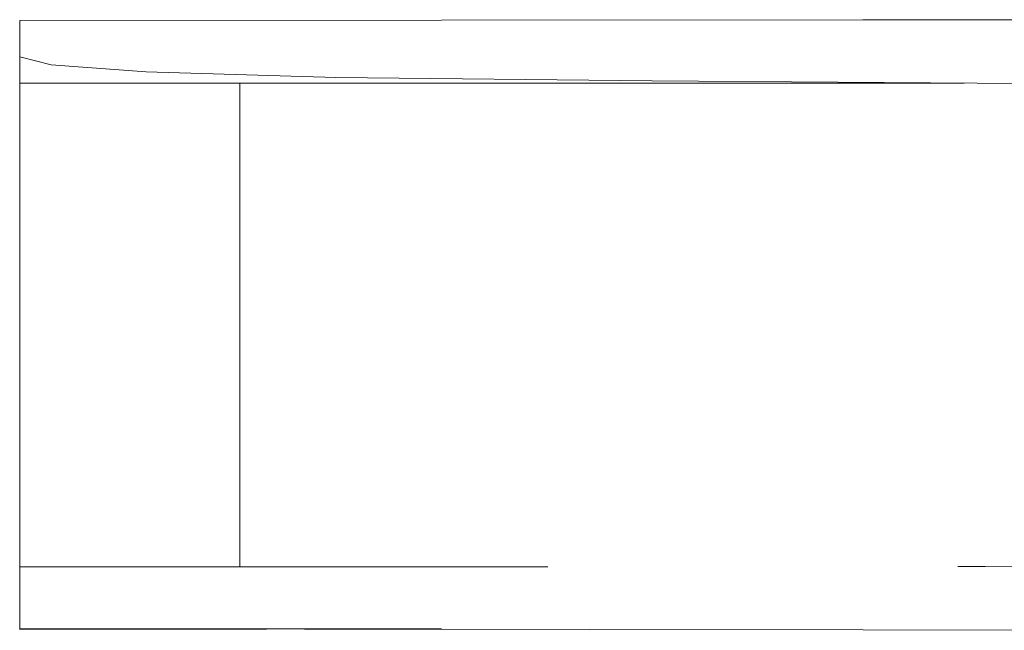
# Model space of a CAD drawing. Units: millimetres. Extents: x 41067 to 48067, y -18231 to -14995.
# Drawn here: x 42567 to 42791, y -16683 to -16544 of the extents above; entities that cross this region are included whole.
import ezdxf

# ---------------------------------------------------------------- set-up
doc = ezdxf.new("R2010")
doc.units = ezdxf.units.MM
doc.header["$MEASUREMENT"] = 0
doc.layers.add('Новый_Чертеж и Рисунок_Ном._пера__7', color=7, linetype='Continuous', lineweight=15)

msp = doc.modelspace()

# ---------------------------------------------------------------- linework, layer by layer
at = {"layer": 'Новый_Чертеж и Рисунок_Ном._пера__7', "color": 7, "linetype": 'Continuous', "lineweight": 15}
for points in [[(42567.1, -16543.96), (42662.93, -16543.82)], [(42758.72, -16543.74), (42662.93, -16543.82)], [(42758.72, -16543.74), (42854.41, -16543.75)], [(42567.1, -16544.16), (42567.1, -16543.96)], [(42567.1, -16544.16), (42567.1, -16543.96)], [(42567.1, -16544.08), (42567.1, -16543.96)], [(42567.1, -16544.08), (42567.1, -16543.96)], [(42567.1, -16544.08), (42567.1, -16544.58)], [(42567.1, -16544.08), (42567.1, -16544.58)], [(42567.1, -16544.16), (42567.1, -16544.66)], [(42567.1, -16544.16), (42567.1, -16544.66)], [(42567.1, -16545.36), (42567.1, -16544.58)], [(42567.1, -16545.48), (42567.1, -16544.58)], [(42567.1, -16545.4), (42567.1, -16544.66)], [(42567.1, -16545.4), (42567.1, -16544.66)], [(42567.1, -16545.36), (42567.1, -16546.32)], [(42567.1, -16545.4), (42567.1, -16546.36)], [(42567.1, -16545.4), (42567.1, -16546.36)], [(42567.1, -16545.48), (42567.1, -16546.82)], [(42567.1, -16547.38), (42567.1, -16546.32)], [(42567.1, -16547.52), (42567.1, -16546.36)], [(42567.1, -16547.52), (42567.1, -16546.36)], [(42567.1, -16548.62), (42567.1, -16546.82)], [(42567.1, -16547.38), (42567.1, -16550.42)], [(42567.1, -16547.52), (42567.1, -16548.88)], [(42567.1, -16547.52), (42567.1, -16548.88)], [(42567.1, -16548.62), (42567.1, -16550.91)], [(42567.1, -16550.45), (42567.1, -16548.88)], [(42567.1, -16550.45), (42567.1, -16548.88)], [(42567.1, -16553.55), (42567.1, -16550.42)], [(42567.1, -16550.45), (42567.1, -16552.2)], [(42567.1, -16550.45), (42567.1, -16552.2)], [(42567.1, -16553.68), (42567.1, -16550.91)], [(42567.1, -16554.11), (42567.1, -16552.2)], [(42574.29, -16553.98), (42567.1, -16552.2)], [(42567.1, -16553.55), (42567.1, -16556.9)], [(42567.1, -16553.68), (42567.1, -16556.9)], [(42567.1, -16554.11), (42567.1, -16556.11)], [(42574.29, -16553.98), (42595.85, -16555.59)], [(42567.1, -16558.15), (42567.1, -16556.11)], [(42567.1, -16560.54), (42567.1, -16556.9)], [(42567.1, -16560.54), (42567.1, -16556.9)], [(42638.98, -16556.87), (42595.85, -16555.59)], [(42638.98, -16556.87), (42710.85, -16557.64)], [(42567.1, -16558.15), (42567.1, -16585.66)], [(42567.1, -16558.15), (42567.1, -16668.16)], [(42732.1, -16558.15), (42567.1, -16558.15)], [(42687.1, -16558.15), (42617.1, -16558.15)], [(42781.62, -16558.15), (42617.1, -16558.15)], [(42617.1, -16558.15), (42617.1, -16668.16)], [(42687.1, -16558.15), (42617.1, -16558.15)], [(42694.79, -16558.15), (42687.1, -16558.15)], [(42694.79, -16558.15), (42687.1, -16558.15)], [(42692.12, -16558.15), (42694.25, -16558.15)], [(42693.59, -16558.15), (42692.12, -16558.15)], [(42692.12, -16558.15), (42694.25, -16558.15)], [(42693.59, -16558.15), (42692.12, -16558.15)], [(42698.64, -16558.15), (42693.59, -16558.15)], [(42698.64, -16558.15), (42693.59, -16558.15)], [(42694.25, -16558.15), (42699.95, -16558.15)], [(42694.25, -16558.15), (42699.95, -16558.15)], [(42702.23, -16558.15), (42694.79, -16558.15)], [(42702.23, -16558.15), (42694.79, -16558.15)], [(42707.13, -16558.15), (42698.64, -16558.15)], [(42707.13, -16558.15), (42698.64, -16558.15)], [(42699.95, -16558.15), (42709.04, -16558.15)], [(42699.95, -16558.15), (42709.04, -16558.15)], [(42709.04, -16558.15), (42702.23, -16558.15)], [(42709.04, -16558.15), (42702.23, -16558.15)], [(42718.81, -16558.15), (42707.13, -16558.15)], [(42718.81, -16558.15), (42707.13, -16558.15)], [(42795.23, -16558.25), (42710.85, -16557.64)], [(42733.36, -16558.15), (42718.81, -16558.15)], [(42733.36, -16558.15), (42718.81, -16558.15)], [(42732.1, -16558.15), (42733.83, -16558.15)], [(42733.83, -16558.15), (42732.1, -16558.15)], [(42732.1, -16558.15), (42733.83, -16558.15)], [(42733.83, -16558.15), (42732.1, -16558.15)], [(42750.38, -16558.15), (42733.36, -16558.15)], [(42750.38, -16558.15), (42733.36, -16558.15)], [(42781.69, -16558.15), (42733.83, -16558.15)], [(42733.83, -16558.15), (42738.95, -16558.15)], [(42738.95, -16558.15), (42733.83, -16558.15)], [(42733.83, -16558.15), (42738.95, -16558.15)], [(42738.95, -16558.15), (42733.83, -16558.15)], [(42738.95, -16558.15), (42747.27, -16558.15)], [(42747.27, -16558.15), (42738.95, -16558.15)], [(42738.95, -16558.15), (42747.27, -16558.15)], [(42747.27, -16558.15), (42738.95, -16558.15)], [(42747.27, -16558.15), (42758.46, -16558.15)], [(42758.46, -16558.15), (42747.27, -16558.15)], [(42747.27, -16558.15), (42758.46, -16558.15)], [(42758.46, -16558.15), (42747.27, -16558.15)], [(42769.4, -16558.15), (42750.38, -16558.15)], [(42769.4, -16558.15), (42750.38, -16558.15)], [(42758.46, -16558.15), (42772.1, -16558.15)], [(42772.1, -16558.15), (42758.46, -16558.15)], [(42758.46, -16558.15), (42772.1, -16558.15)], [(42772.1, -16558.15), (42758.46, -16558.15)], [(42781.62, -16558.15), (42769.4, -16558.15)], [(42781.62, -16558.15), (42769.4, -16558.15)], [(42772.1, -16558.15), (42781.62, -16558.15)], [(42781.62, -16558.15), (42772.1, -16558.15)], [(42772.1, -16558.15), (42781.62, -16558.15)], [(42781.62, -16558.15), (42772.1, -16558.15)], [(42567.1, -16560.54), (42567.1, -16564.59)], [(42567.1, -16560.54), (42567.1, -16564.59)], [(42567.1, -16569.01), (42567.1, -16564.59)], [(42567.1, -16569.01), (42567.1, -16564.59)], [(42567.1, -16569.01), (42567.1, -16573.76)], [(42567.1, -16569.01), (42567.1, -16573.76)], [(42567.1, -16578.81), (42567.1, -16573.76)], [(42567.1, -16578.81), (42567.1, -16573.76)], [(42567.1, -16578.81), (42567.1, -16584.13)], [(42567.1, -16578.81), (42567.1, -16584.13)], [(42567.1, -16589.67), (42567.1, -16584.13)], [(42567.1, -16589.67), (42567.1, -16584.13)], [(42567.1, -16611.56), (42567.1, -16585.66)], [(42567.1, -16589.67), (42567.1, -16595.38)], [(42567.1, -16589.67), (42567.1, -16595.38)], [(42567.1, -16601.23), (42567.1, -16595.38)], [(42567.1, -16601.23), (42567.1, -16595.38)], [(42567.1, -16601.23), (42567.1, -16607.17)], [(42567.1, -16601.23), (42567.1, -16607.17)], [(42567.1, -16613.18), (42567.1, -16607.17)], [(42567.1, -16613.15), (42567.1, -16607.17)], [(42567.1, -16611.56), (42567.1, -16634.29)], [(42567.1, -16613.15), (42567.1, -16619.14)], [(42567.1, -16613.18), (42567.1, -16619.23)], [(42567.1, -16625.08), (42567.1, -16619.14)], [(42567.1, -16625.31), (42567.1, -16619.23)], [(42567.1, -16625.08), (42567.1, -16630.93)], [(42567.1, -16625.31), (42567.1, -16631.02)], [(42567.1, -16636.64), (42567.1, -16630.93)], [(42567.1, -16636.67), (42567.1, -16631.02)], [(42567.1, -16652.25), (42567.1, -16634.29)], [(42567.1, -16636.64), (42567.1, -16642.18)], [(42567.1, -16636.67), (42567.1, -16642.18)], [(42567.1, -16647.5), (42567.1, -16642.18)], [(42567.1, -16647.5), (42567.1, -16642.18)], [(42567.1, -16647.5), (42567.1, -16652.55)], [(42567.1, -16647.5), (42567.1, -16652.55)], [(42567.1, -16652.25), (42567.1, -16663.84)], [(42567.1, -16657.4), (42567.1, -16652.55)], [(42567.1, -16657.3), (42567.1, -16652.55)], [(42567.1, -16657.3), (42567.1, -16661.72)], [(42567.1, -16657.4), (42567.1, -16662.12)], [(42567.1, -16665.77), (42567.1, -16661.72)], [(42567.1, -16666.78), (42567.1, -16662.12)], [(42567.1, -16670.66), (42567.1, -16663.84)], [(42567.1, -16665.77), (42567.1, -16669.41)], [(42567.1, -16666.78), (42567.1, -16669.82)], [(42567.1, -16668.16), (42567.1, -16670.2)], [(42567.1, -16668.16), (42682.1, -16668.16)], [(42567.1, -16668.16), (42682.1, -16668.16)], [(42682.1, -16668.16), (42617.1, -16668.16)], [(42617.1, -16668.16), (42682.1, -16668.16)], [(42617.1, -16668.16), (42682.1, -16668.16)], [(42682.1, -16668.16), (42687.1, -16668.16)], [(42780.32, -16668.06), (42786.48, -16668.06)], [(42846.71, -16667.85), (42786.48, -16668.06)], [(42567.1, -16672.63), (42567.1, -16669.41)], [(42567.1, -16672.73), (42567.1, -16669.82)], [(42567.1, -16672.2), (42567.1, -16670.2)], [(42567.1, -16670.66), (42567.1, -16674.3)], [(42567.1, -16672.2), (42567.1, -16674.11)], [(42567.1, -16672.63), (42567.1, -16675.4)], [(42567.1, -16672.73), (42567.1, -16675.4)], [(42567.1, -16675.86), (42567.1, -16674.11)], [(42567.1, -16676.35), (42567.1, -16674.3)], [(42567.1, -16677.69), (42567.1, -16675.4)], [(42567.1, -16677.69), (42567.1, -16675.4)], [(42567.1, -16675.86), (42567.1, -16677.42)], [(42567.1, -16676.35), (42567.1, -16677.62)], [(42567.1, -16678.79), (42567.1, -16677.42)], [(42567.1, -16678.84), (42567.1, -16677.62)], [(42567.1, -16677.69), (42567.1, -16679.49)], [(42567.1, -16677.69), (42567.1, -16679.49)], [(42567.1, -16678.79), (42567.1, -16679.95)], [(42567.1, -16678.84), (42567.1, -16679.95)], [(42567.1, -16680.83), (42567.1, -16679.49)], [(42567.1, -16680.83), (42567.1, -16679.49)], [(42567.1, -16680.91), (42567.1, -16679.95)], [(42567.1, -16680.91), (42567.1, -16679.95)], [(42567.1, -16680.83), (42567.1, -16681.73)], [(42567.1, -16680.83), (42567.1, -16681.73)], [(42567.1, -16680.91), (42567.1, -16681.65)], [(42567.1, -16680.91), (42567.1, -16681.65)], [(42567.1, -16682.15), (42567.1, -16681.65)], [(42567.1, -16682.15), (42567.1, -16681.65)], [(42567.1, -16682.23), (42567.1, -16681.73)], [(42567.1, -16682.23), (42567.1, -16681.73)], [(42567.1, -16682.15), (42567.1, -16682.35)], [(42567.1, -16682.15), (42567.1, -16682.35)], [(42567.1, -16682.23), (42567.1, -16682.35)], [(42567.1, -16682.23), (42662.93, -16682.25)], [(42567.1, -16682.23), (42696.48, -16682.38)], [(42567.1, -16682.23), (42567.1, -16682.35)], [(42567.1, -16682.35), (42623.17, -16682.29)], [(42696.48, -16682.38), (42758.77, -16682.49)], [(42849.24, -16682.57), (42758.77, -16682.49)]]:
    msp.add_lwpolyline(points, dxfattribs=at)

doc.saveas('drawing.dxf')
